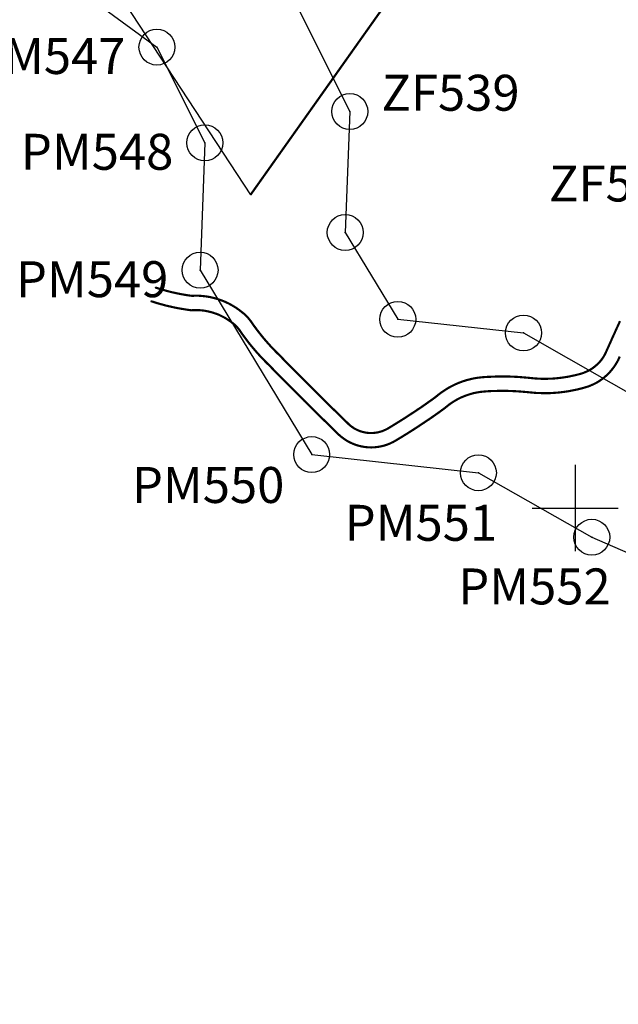
# Model space of a CAD drawing. Units: millimetres. Extents: x 528358 to 530758, y 2343502 to 2345302.
# Drawn here: x 529723 to 529806, y 2344531 to 2344668 of the extents above; entities that cross this region are included whole.
import ezdxf

# ---------------------------------------------------------------- set-up
doc = ezdxf.new("R2010")
doc.units = ezdxf.units.MM
doc.header["$LTSCALE"] = 40
doc.header["$PDMODE"] = 32
doc.header["$PDSIZE"] = 5
for name, color, linetype in [('CVL_PUNTO', 2, 'Continuous'), ('CVL_PUNTO_NUM', 2, 'Continuous'), ('CVL_RETUTM', 8, 'Continuous'), ('PLEAMAR_MAXIMA_2017', 1, 'Continuous'), ('Z URBANA', 7, 'Continuous'), ('ZF_2017', 7, 'Continuous')]:
    doc.layers.add(name, color=color, linetype=linetype)
doc.styles.add('SIMPLEX1', font='arial.ttf')

msp = doc.modelspace()

# ---------------------------------------------------------------- linework, layer by layer
at = {"layer": 'CVL_PUNTO', "color": 7}
for p in [(529741.79, 2344664.11), (529768.63, 2344655.16), (529748.45, 2344650.79), (529768, 2344638.32), (529747.79, 2344633.09), (529775.31, 2344626.25), (529792.81, 2344624.35), (529763.33, 2344607.44), (529786.53, 2344604.91), (529802.31, 2344595.94)]:
    msp.add_point(p, dxfattribs=at)
at = {"layer": 'CVL_RETUTM', "color": 8, "linetype": 'Continuous'}
for p, q in [((529800, 2344606), (529800, 2344594)), ((529794, 2344600), (529806, 2344600))]:
    msp.add_line(p, q, dxfattribs=at)
at = {"layer": 'PLEAMAR_MAXIMA_2017', "color": 1}
msp.add_lwpolyline([(529446.16, 2344865.08), (529462.23, 2344845.24), (529461.53, 2344828), (529505.22, 2344802.66), (529520.76, 2344800.98), (529535.46, 2344794.11), (529556.45, 2344777.87), (529581.15, 2344770.78), (529603.71, 2344758.22), (529630.65, 2344740.08), (529647.95, 2344714.51), (529687.95, 2344699.53), (529714.68, 2344683.89), (529741.79, 2344664.11), (529748.45, 2344650.79), (529747.79, 2344633.09), (529763.33, 2344607.44), (529786.53, 2344604.91), (529802.31, 2344595.94), (529847.67, 2344576.26), (529885.73, 2344550.37), (529905.3, 2344532.19), (529927.5, 2344536.1), (529951.56, 2344530.98)], dxfattribs=at)
at = {"layer": 'Z URBANA', "color": 251, "const_width": 0.3, "flags": 128}
for points in [[(529754.82, 2344643.57), (529779.31, 2344678.12)], [(529806.24, 2344626), (529806.06, 2344625.59), (529805.87, 2344625.18), (529805.68, 2344624.77), (529805.5, 2344624.36), (529805.31, 2344623.95), (529805.12, 2344623.54), (529804.94, 2344623.12), (529804.75, 2344622.71), (529804.57, 2344622.3), (529804.38, 2344621.89), (529804.21, 2344621.5), (529804.06, 2344621.22), (529803.89, 2344620.94), (529803.7, 2344620.67), (529803.49, 2344620.41), (529803.27, 2344620.17), (529803.03, 2344619.94), (529802.78, 2344619.72), (529802.52, 2344619.52), (529802.25, 2344619.33), (529801.96, 2344619.16), (529801.68, 2344619.02), (529801.19, 2344618.81), (529800.89, 2344618.71), (529800.5, 2344618.6), (529800.1, 2344618.5), (529799.71, 2344618.41), (529799.31, 2344618.33), (529798.91, 2344618.25), (529798.51, 2344618.19), (529798.11, 2344618.13), (529797.71, 2344618.08), (529797.31, 2344618.04), (529796.9, 2344618.01), (529796.5, 2344617.99), (529796.09, 2344617.98), (529795.69, 2344617.98), (529795.28, 2344617.98), (529794.88, 2344618), (529794.48, 2344618.02), (529793.69, 2344618.1), (529793.24, 2344618.14), (529792.76, 2344618.18), (529792.29, 2344618.22), (529791.81, 2344618.25), (529791.34, 2344618.27), (529790.86, 2344618.29), (529790.38, 2344618.3), (529789.91, 2344618.3), (529789.43, 2344618.3), (529788.95, 2344618.29), (529788.48, 2344618.27), (529788, 2344618.25), (529787.52, 2344618.23), (529786.96, 2344618.18), (529786.42, 2344618.12), (529785.88, 2344618.03), (529785.35, 2344617.91), (529784.82, 2344617.77), (529784.3, 2344617.6), (529783.79, 2344617.41), (529783.29, 2344617.19), (529782.8, 2344616.95), (529782.32, 2344616.69), (529781.86, 2344616.4), (529781.86, 2344616.4), (529781.41, 2344616.1), (529780.97, 2344615.77), (529780.61, 2344615.47), (529780.31, 2344615.25), (529779.95, 2344614.99), (529779.59, 2344614.74), (529779.23, 2344614.48), (529778.87, 2344614.23), (529778.51, 2344613.98), (529778.14, 2344613.74), (529777.78, 2344613.49), (529777.41, 2344613.25), (529777.04, 2344613.01), (529776.68, 2344612.77), (529776.31, 2344612.53), (529775.93, 2344612.29), (529775.56, 2344612.06), (529775.19, 2344611.83), (529774.81, 2344611.6), (529774.44, 2344611.37), (529774.04, 2344611.13), (529773.73, 2344610.95), (529773.44, 2344610.82), (529773.15, 2344610.7), (529772.85, 2344610.61), (529772.55, 2344610.53), (529772.24, 2344610.48), (529771.93, 2344610.45), (529771.62, 2344610.43), (529771.3, 2344610.44), (529770.99, 2344610.47), (529770.68, 2344610.53), (529770.38, 2344610.6), (529770.08, 2344610.69), (529769.79, 2344610.81), (529769.5, 2344610.94), (529769.23, 2344611.09), (529768.97, 2344611.27), (529768.72, 2344611.45), (529768.48, 2344611.66), (529768.2, 2344611.94), (529767.87, 2344612.26), (529767.55, 2344612.57), (529767.23, 2344612.88), (529766.91, 2344613.2), (529766.59, 2344613.51), (529766.27, 2344613.82), (529765.95, 2344614.14), (529765.63, 2344614.45), (529765.31, 2344614.76), (529764.99, 2344615.08), (529764.67, 2344615.39), (529764.35, 2344615.71), (529764.03, 2344616.02), (529763.72, 2344616.34), (529763.4, 2344616.66), (529763.08, 2344616.97), (529762.76, 2344617.29), (529762.45, 2344617.61), (529762.13, 2344617.92), (529761.82, 2344618.24), (529761.5, 2344618.56), (529761.18, 2344618.88), (529760.87, 2344619.2), (529760.56, 2344619.51), (529760.24, 2344619.83), (529759.93, 2344620.15), (529759.61, 2344620.47), (529759.3, 2344620.79), (529758.91, 2344621.19), (529758.58, 2344621.51), (529758.28, 2344621.81), (529757.99, 2344622.11), (529757.7, 2344622.41), (529757.42, 2344622.73), (529757.14, 2344623.04), (529756.86, 2344623.36), (529756.59, 2344623.68), (529756.32, 2344624.01), (529756.06, 2344624.34), (529755.8, 2344624.67), (529755.55, 2344625.01), (529755.3, 2344625.34), (529754.83, 2344626.02), (529754.44, 2344626.5), (529753.97, 2344626.97), (529753.22, 2344627.56), (529752.76, 2344627.88), (529752.28, 2344628.17), (529751.79, 2344628.44), (529751.28, 2344628.68), (529750.76, 2344628.89), (529750.23, 2344629.07), (529749.7, 2344629.22), (529749.15, 2344629.35), (529748.6, 2344629.44), (529748.04, 2344629.5), (529747.46, 2344629.54), (529746.66, 2344629.52), (529746.66, 2344629.52), (529746.38, 2344629.55), (529745.96, 2344629.61), (529745.55, 2344629.68), (529745.14, 2344629.75), (529744.73, 2344629.83), (529744.32, 2344629.92), (529743.91, 2344630.01), (529743.5, 2344630.11), (529743.1, 2344630.22), (529742.69, 2344630.33), (529742.3, 2344630.44), (529741.56, 2344630.68)], [(529806.21, 2344621.07), (529806.02, 2344620.66), (529806.02, 2344620.66), (529806.01, 2344620.62), (529806.01, 2344620.62), (529805.79, 2344620.22), (529805.55, 2344619.84), (529805.29, 2344619.47), (529805.01, 2344619.12), (529804.71, 2344618.78), (529804.39, 2344618.47), (529804.05, 2344618.17), (529803.7, 2344617.9), (529803.32, 2344617.64), (529802.94, 2344617.41), (529802.54, 2344617.21), (529801.88, 2344616.93), (529801.88, 2344616.93), (529801.45, 2344616.8), (529801.02, 2344616.67), (529800.58, 2344616.56), (529800.14, 2344616.46), (529799.7, 2344616.37), (529799.26, 2344616.28), (529798.82, 2344616.21), (529798.37, 2344616.15), (529797.92, 2344616.09), (529797.48, 2344616.05), (529797.03, 2344616.02), (529796.58, 2344615.99), (529796.13, 2344615.98), (529795.68, 2344615.98), (529795.23, 2344615.99), (529794.78, 2344616), (529794.33, 2344616.03), (529793.5, 2344616.11), (529793.5, 2344616.11), (529793.05, 2344616.15), (529792.6, 2344616.19), (529792.15, 2344616.22), (529791.7, 2344616.25), (529791.25, 2344616.27), (529790.8, 2344616.29), (529790.35, 2344616.3), (529789.9, 2344616.3), (529789.45, 2344616.3), (529789, 2344616.29), (529788.55, 2344616.28), (529788.1, 2344616.26), (529787.65, 2344616.23), (529787.16, 2344616.19), (529787.16, 2344616.19), (529787.16, 2344616.19), (529786.71, 2344616.14), (529786.26, 2344616.06), (529785.83, 2344615.97), (529785.39, 2344615.85), (529784.96, 2344615.71), (529784.54, 2344615.55), (529784.13, 2344615.38), (529783.72, 2344615.18), (529783.33, 2344614.96), (529782.95, 2344614.73), (529782.57, 2344614.47), (529782.22, 2344614.2), (529781.84, 2344613.89), (529781.84, 2344613.89), (529781.48, 2344613.63), (529781.11, 2344613.36), (529780.74, 2344613.1), (529780.38, 2344612.84), (529780.01, 2344612.59), (529779.64, 2344612.33), (529779.26, 2344612.08), (529778.89, 2344611.83), (529778.51, 2344611.58), (529778.14, 2344611.33), (529777.76, 2344611.09), (529777.38, 2344610.84), (529777, 2344610.6), (529776.62, 2344610.36), (529776.24, 2344610.13), (529775.86, 2344609.89), (529775.47, 2344609.66), (529775.04, 2344609.4), (529775.04, 2344609.4), (529774.65, 2344609.18), (529774.25, 2344608.99), (529773.83, 2344608.82), (529773.4, 2344608.68), (529772.96, 2344608.58), (529772.52, 2344608.5), (529772.07, 2344608.45), (529771.62, 2344608.43), (529771.17, 2344608.45), (529770.73, 2344608.49), (529770.28, 2344608.57), (529769.84, 2344608.67), (529769.41, 2344608.81), (529769, 2344608.97), (529768.59, 2344609.16), (529768.2, 2344609.38), (529767.82, 2344609.63), (529767.46, 2344609.9), (529767.12, 2344610.19), (529766.8, 2344610.51), (529766.8, 2344610.51), (529766.48, 2344610.82), (529766.15, 2344611.14), (529765.83, 2344611.45), (529765.51, 2344611.77), (529765.19, 2344612.08), (529764.87, 2344612.39), (529764.54, 2344612.71), (529764.22, 2344613.02), (529763.9, 2344613.34), (529763.58, 2344613.66), (529763.26, 2344613.97), (529762.94, 2344614.29), (529762.62, 2344614.61), (529762.3, 2344614.92), (529761.99, 2344615.24), (529761.67, 2344615.56), (529761.35, 2344615.88), (529761.03, 2344616.19), (529760.71, 2344616.51), (529760.4, 2344616.83), (529760.08, 2344617.15), (529759.76, 2344617.47), (529759.72, 2344617.51), (529759.72, 2344617.51), (529759.45, 2344617.79), (529759.13, 2344618.11), (529758.81, 2344618.43), (529758.5, 2344618.75), (529758.18, 2344619.07), (529757.87, 2344619.39), (529757.5, 2344619.77), (529757.5, 2344619.77), (529757.18, 2344620.08), (529756.86, 2344620.4), (529756.55, 2344620.73), (529756.24, 2344621.05), (529755.93, 2344621.38), (529755.63, 2344621.72), (529755.34, 2344622.06), (529755.05, 2344622.4), (529754.76, 2344622.75), (529754.48, 2344623.1), (529754.21, 2344623.46), (529753.94, 2344623.82), (529753.67, 2344624.18), (529753.24, 2344624.81), (529753.24, 2344624.81), (529753.24, 2344624.81), (529752.95, 2344625.16), (529752.64, 2344625.48), (529752.03, 2344625.95), (529752.03, 2344625.95), (529751.66, 2344626.2), (529751.28, 2344626.44), (529750.88, 2344626.65), (529750.48, 2344626.85), (529750.06, 2344627.02), (529749.95, 2344627.05), (529749.95, 2344627.05), (529749.63, 2344627.16), (529749.2, 2344627.28), (529748.76, 2344627.38), (529748.32, 2344627.46), (529747.87, 2344627.51), (529747.42, 2344627.53), (529746.55, 2344627.51), (529746.55, 2344627.51), (529746.1, 2344627.57), (529745.66, 2344627.64), (529745.21, 2344627.71), (529744.77, 2344627.79), (529744.33, 2344627.87), (529743.89, 2344627.97), (529743.45, 2344628.07), (529743.01, 2344628.17), (529742.58, 2344628.29), (529742.14, 2344628.41), (529741.71, 2344628.53), (529741.69, 2344628.54), (529741.69, 2344628.54), (529740.95, 2344628.78)]]:
    msp.add_lwpolyline(points, dxfattribs=at)
at = {"layer": 'Z URBANA', "color": 251}
for points in [[(529754.82, 2344643.57), (529779.31, 2344678.12)], [(529737.37, 2344670.13), (529754.82, 2344643.57)]]:
    msp.add_lwpolyline(points, dxfattribs=at)
at = {"layer": 'Z URBANA', "color": 251, "flags": 128}
for points in [[(529806.06, 2344625.59), (529805.87, 2344625.18), (529805.68, 2344624.77), (529805.5, 2344624.36), (529805.31, 2344623.95), (529805.12, 2344623.54), (529804.94, 2344623.12), (529804.75, 2344622.71), (529804.57, 2344622.3), (529804.38, 2344621.89), (529804.21, 2344621.5), (529804.06, 2344621.22), (529803.89, 2344620.94), (529803.7, 2344620.67), (529803.49, 2344620.41), (529803.27, 2344620.17), (529803.03, 2344619.94), (529802.78, 2344619.72), (529802.52, 2344619.52), (529802.25, 2344619.33), (529801.96, 2344619.16), (529801.68, 2344619.02), (529801.19, 2344618.81), (529800.89, 2344618.71), (529800.5, 2344618.6), (529800.1, 2344618.5), (529799.71, 2344618.41), (529799.31, 2344618.33), (529798.91, 2344618.25), (529798.51, 2344618.19), (529798.11, 2344618.13), (529797.71, 2344618.08), (529797.31, 2344618.04), (529796.9, 2344618.01), (529796.5, 2344617.99), (529796.09, 2344617.98), (529795.69, 2344617.98), (529795.28, 2344617.98), (529794.88, 2344618), (529794.48, 2344618.02), (529793.69, 2344618.1), (529793.24, 2344618.14), (529792.76, 2344618.18), (529792.29, 2344618.22), (529791.81, 2344618.25), (529791.34, 2344618.27), (529790.86, 2344618.29), (529790.38, 2344618.3), (529789.91, 2344618.3), (529789.43, 2344618.3), (529788.95, 2344618.29), (529788.48, 2344618.27), (529788, 2344618.25), (529787.52, 2344618.23), (529786.96, 2344618.18), (529786.42, 2344618.12), (529785.88, 2344618.03), (529785.35, 2344617.91), (529784.82, 2344617.77), (529784.3, 2344617.6), (529783.79, 2344617.41), (529783.29, 2344617.19), (529782.8, 2344616.95), (529782.32, 2344616.69), (529781.86, 2344616.4), (529781.86, 2344616.4), (529781.41, 2344616.1), (529780.97, 2344615.77), (529780.61, 2344615.47), (529780.31, 2344615.25), (529779.95, 2344614.99), (529779.59, 2344614.74), (529779.23, 2344614.48), (529778.87, 2344614.23), (529778.51, 2344613.98), (529778.14, 2344613.74), (529777.78, 2344613.49), (529777.41, 2344613.25), (529777.04, 2344613.01), (529776.68, 2344612.77), (529776.31, 2344612.53), (529775.93, 2344612.29), (529775.56, 2344612.06), (529775.19, 2344611.83), (529774.81, 2344611.6), (529774.44, 2344611.37), (529774.04, 2344611.13), (529773.73, 2344610.95), (529773.44, 2344610.82), (529773.15, 2344610.7), (529772.85, 2344610.61), (529772.55, 2344610.53), (529772.24, 2344610.48), (529771.93, 2344610.45), (529771.62, 2344610.43), (529771.3, 2344610.44), (529770.99, 2344610.47), (529770.68, 2344610.53), (529770.38, 2344610.6), (529770.08, 2344610.69), (529769.79, 2344610.81), (529769.5, 2344610.94), (529769.23, 2344611.09), (529768.97, 2344611.27), (529768.72, 2344611.45), (529768.48, 2344611.66), (529768.2, 2344611.94), (529767.87, 2344612.26), (529767.55, 2344612.57), (529767.23, 2344612.88), (529766.91, 2344613.2), (529766.59, 2344613.51), (529766.27, 2344613.82), (529765.95, 2344614.14), (529765.63, 2344614.45), (529765.31, 2344614.76), (529764.99, 2344615.08), (529764.67, 2344615.39), (529764.35, 2344615.71), (529764.03, 2344616.02), (529763.72, 2344616.34), (529763.4, 2344616.66), (529763.08, 2344616.97), (529762.76, 2344617.29), (529762.45, 2344617.61), (529762.13, 2344617.92), (529761.82, 2344618.24), (529761.5, 2344618.56), (529761.18, 2344618.88), (529760.87, 2344619.2), (529760.56, 2344619.51), (529760.24, 2344619.83), (529759.93, 2344620.15), (529759.61, 2344620.47), (529759.3, 2344620.79), (529758.91, 2344621.19), (529758.58, 2344621.51), (529758.28, 2344621.81), (529757.99, 2344622.11), (529757.7, 2344622.41), (529757.42, 2344622.73), (529757.14, 2344623.04), (529756.86, 2344623.36), (529756.59, 2344623.68), (529756.32, 2344624.01), (529756.06, 2344624.34), (529755.8, 2344624.67), (529755.55, 2344625.01), (529755.3, 2344625.34), (529754.83, 2344626.02), (529754.44, 2344626.5), (529753.97, 2344626.97), (529753.22, 2344627.56), (529752.76, 2344627.88), (529752.28, 2344628.17), (529751.79, 2344628.44), (529751.28, 2344628.68), (529750.76, 2344628.89), (529750.23, 2344629.07), (529749.7, 2344629.22), (529749.15, 2344629.35), (529748.6, 2344629.44), (529748.04, 2344629.5), (529747.46, 2344629.54), (529746.66, 2344629.52), (529746.66, 2344629.52), (529746.38, 2344629.55), (529745.96, 2344629.61), (529745.55, 2344629.68), (529745.14, 2344629.75), (529744.73, 2344629.83), (529744.32, 2344629.92), (529743.91, 2344630.01), (529743.5, 2344630.11), (529743.1, 2344630.22), (529742.69, 2344630.33), (529742.3, 2344630.44), (529741.56, 2344630.68)], [(529806.02, 2344620.66), (529806.01, 2344620.62), (529806.01, 2344620.62), (529805.79, 2344620.22), (529805.55, 2344619.84), (529805.29, 2344619.47), (529805.01, 2344619.12), (529804.71, 2344618.78), (529804.39, 2344618.47), (529804.05, 2344618.17), (529803.7, 2344617.9), (529803.32, 2344617.64), (529802.94, 2344617.41), (529802.54, 2344617.21), (529801.88, 2344616.93), (529801.88, 2344616.93), (529801.45, 2344616.8), (529801.02, 2344616.67), (529800.58, 2344616.56), (529800.14, 2344616.46), (529799.7, 2344616.37), (529799.26, 2344616.28), (529798.82, 2344616.21), (529798.37, 2344616.15), (529797.92, 2344616.09), (529797.48, 2344616.05), (529797.03, 2344616.02), (529796.58, 2344615.99), (529796.13, 2344615.98), (529795.68, 2344615.98), (529795.23, 2344615.99), (529794.78, 2344616), (529794.33, 2344616.03), (529793.5, 2344616.11), (529793.5, 2344616.11), (529793.05, 2344616.15), (529792.6, 2344616.19), (529792.15, 2344616.22), (529791.7, 2344616.25), (529791.25, 2344616.27), (529790.8, 2344616.29), (529790.35, 2344616.3), (529789.9, 2344616.3), (529789.45, 2344616.3), (529789, 2344616.29), (529788.55, 2344616.28), (529788.1, 2344616.26), (529787.65, 2344616.23), (529787.16, 2344616.19), (529787.16, 2344616.19), (529787.16, 2344616.19), (529786.71, 2344616.14), (529786.26, 2344616.06), (529785.83, 2344615.97), (529785.39, 2344615.85), (529784.96, 2344615.71), (529784.54, 2344615.55), (529784.13, 2344615.38), (529783.72, 2344615.18), (529783.33, 2344614.96), (529782.95, 2344614.73), (529782.57, 2344614.47), (529782.22, 2344614.2), (529781.84, 2344613.89), (529781.84, 2344613.89), (529781.48, 2344613.63), (529781.11, 2344613.36), (529780.74, 2344613.1), (529780.38, 2344612.84), (529780.01, 2344612.59), (529779.64, 2344612.33), (529779.26, 2344612.08), (529778.89, 2344611.83), (529778.51, 2344611.58), (529778.14, 2344611.33), (529777.76, 2344611.09), (529777.38, 2344610.84), (529777, 2344610.6), (529776.62, 2344610.36), (529776.24, 2344610.13), (529775.86, 2344609.89), (529775.47, 2344609.66), (529775.04, 2344609.4), (529775.04, 2344609.4), (529774.65, 2344609.18), (529774.25, 2344608.99), (529773.83, 2344608.82), (529773.4, 2344608.68), (529772.96, 2344608.58), (529772.52, 2344608.5), (529772.07, 2344608.45), (529771.62, 2344608.43), (529771.17, 2344608.45), (529770.73, 2344608.49), (529770.28, 2344608.57), (529769.84, 2344608.67), (529769.41, 2344608.81), (529769, 2344608.97), (529768.59, 2344609.16), (529768.2, 2344609.38), (529767.82, 2344609.63), (529767.46, 2344609.9), (529767.12, 2344610.19), (529766.8, 2344610.51), (529766.8, 2344610.51), (529766.48, 2344610.82), (529766.15, 2344611.14), (529765.83, 2344611.45), (529765.51, 2344611.77), (529765.19, 2344612.08), (529764.87, 2344612.39), (529764.54, 2344612.71), (529764.22, 2344613.02), (529763.9, 2344613.34), (529763.58, 2344613.66), (529763.26, 2344613.97), (529762.94, 2344614.29), (529762.62, 2344614.61), (529762.3, 2344614.92), (529761.99, 2344615.24), (529761.67, 2344615.56), (529761.35, 2344615.88), (529761.03, 2344616.19), (529760.71, 2344616.51), (529760.4, 2344616.83), (529760.08, 2344617.15), (529759.76, 2344617.47), (529759.72, 2344617.51), (529759.72, 2344617.51), (529759.45, 2344617.79), (529759.13, 2344618.11), (529758.81, 2344618.43), (529758.5, 2344618.75), (529758.18, 2344619.07), (529757.87, 2344619.39), (529757.5, 2344619.77), (529757.5, 2344619.77), (529757.18, 2344620.08), (529756.86, 2344620.4), (529756.55, 2344620.73), (529756.24, 2344621.05), (529755.93, 2344621.38), (529755.63, 2344621.72), (529755.34, 2344622.06), (529755.05, 2344622.4), (529754.76, 2344622.75), (529754.48, 2344623.1), (529754.21, 2344623.46), (529753.94, 2344623.82), (529753.67, 2344624.18), (529753.24, 2344624.81), (529753.24, 2344624.81), (529753.24, 2344624.81), (529752.95, 2344625.16), (529752.64, 2344625.48), (529752.03, 2344625.95), (529752.03, 2344625.95), (529751.66, 2344626.2), (529751.28, 2344626.44), (529750.88, 2344626.65), (529750.48, 2344626.85), (529750.06, 2344627.02), (529749.95, 2344627.05), (529749.95, 2344627.05), (529749.63, 2344627.16), (529749.2, 2344627.28), (529748.76, 2344627.38), (529748.32, 2344627.46), (529747.87, 2344627.51), (529747.42, 2344627.53), (529746.55, 2344627.51), (529746.55, 2344627.51), (529746.1, 2344627.57), (529745.66, 2344627.64), (529745.21, 2344627.71), (529744.77, 2344627.79), (529744.33, 2344627.87), (529743.89, 2344627.97), (529743.45, 2344628.07), (529743.01, 2344628.17), (529742.58, 2344628.29), (529742.14, 2344628.41), (529741.71, 2344628.53), (529741.69, 2344628.54), (529741.69, 2344628.54), (529740.95, 2344628.78)]]:
    msp.add_lwpolyline(points, dxfattribs=at)
at = {"layer": 'ZF_2017', "color": 5}
msp.add_lwpolyline([(529696.57, 2344717.65), (529725.65, 2344700.64), (529757.5, 2344677.4), (529768.63, 2344655.16), (529768, 2344638.32), (529775.31, 2344626.25), (529792.81, 2344624.35), (529811.26, 2344613.86), (529857.36, 2344593.86), (529898.23, 2344566.05), (529911.63, 2344553.61), (529927.85, 2344556.47), (529942.8, 2344553.29)], dxfattribs=at)

# ---------------------------------------------------------------- texts
at = {"layer": 'CVL_PUNTO_NUM', "color": 7, "style": 'SIMPLEX1'}
for s, p in [('PM547', (529716.19, 2344660.37)), ('ZF539', (529773.03, 2344655.26)), ('PM548', (529722.85, 2344647.05)), ('ZF560', (529796.36, 2344642.64)), ('PM549', (529722.16, 2344629.33)), ('PM550', (529738.31, 2344600.71)), ('PM551', (529767.92, 2344595.45)), ('PM552', (529783.73, 2344586.6))]:
    msp.add_text(s, height=5, dxfattribs=at).set_placement(p)

doc.saveas('drawing.dxf')
